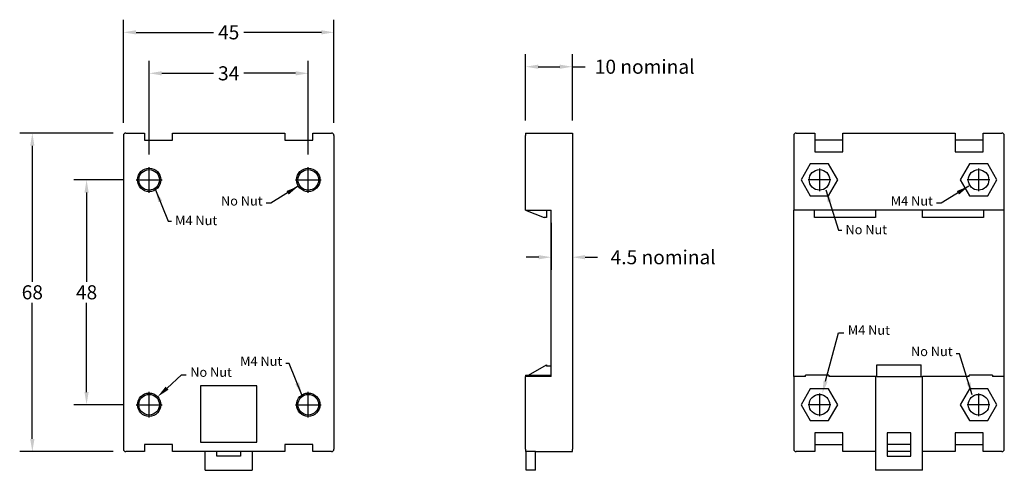
# Model space of a CAD drawing. Extents: x 16 to 227, y 26 to 122.
import ezdxf

# ---------------------------------------------------------------- set-up
doc = ezdxf.new("R2010")
doc.units = 0
doc.header["$MEASUREMENT"] = 0
doc.linetypes.add('DOT_CENTER', pattern=[14, 12, -1, 0, -1])
doc.linetypes.add('HIDDEN', pattern=[0.375, 0.25, -0.125])
doc.layers.get('0').update_dxf_attribs({"linetype": 'CONTINUOUS'})
doc.layers.get('DEFPOINTS').update_dxf_attribs({"linetype": 'CONTINUOUS'})
doc.layers.add('1', color=1, linetype='HIDDEN')
doc.dimstyles.get("Standard").update_dxf_attribs({"dimscale": 30, "dimtxt": 0.1, "dimasz": 0.09, "dimexe": 0.09, "dimexo": 0.09, "dimgap": 0.025, "dimtad": 0, "dimtih": 1, "dimtoh": 1, "dimdec": 0, "dimzin": 0, "dimtxsty": 'STANDARD', "dimcen": 0.09, "dimazin": 3, "dimtfac": 1, "dimtdec": 4, "dimtofl": 0, "dimtmove": 0, "dimatfit": 3, "dimtolj": 1, "dimtzin": 0})

# ---------------------------------------------------------------- blocks, each defined once
blk = doc.blocks.new('EM-MP_45N__H_SELECT__6', base_point=(-1022.5, -1036))
at = {"color": 7, "linetype": 'CONTINUOUS'}
for p, q in [((-1005, -968), (-1005, -964)), ((-995, -964), (-1005, -964)), ((-995, -964), (-995, -968)), ((-1002.5, -968), (-1002.5, -967)), ((-1002.5, -967), (-997.5, -967)), ((-997.5, -967), (-997.5, -968)), ((-1022.5, -1035.5), (-1022.5, -968.5)), ((-1022, -968), (-1018, -968)), ((-1018, -968), (-1018, -969.5)), ((-1018, -969.5), (-1012, -969.5)), ((-1012, -969.5), (-1012, -968)), ((-1012, -968), (-1005, -968)), ((-1005, -968), (-995, -968)), ((-995, -968), (-988, -968)), ((-988, -968), (-988, -969.5)), ((-988, -969.5), (-982, -969.5)), ((-982, -969.5), (-982, -968)), ((-982, -968), (-978, -968)), ((-977.5, -1035.5), (-977.5, -968.5)), ((-1006, -970), (-1006, -982)), ((-994, -970), (-1006, -970)), ((-994, -982), (-994, -970)), ((-1006, -982), (-994, -982)), ((-1012, -1034.5), (-1018, -1034.5)), ((-1018, -1034.5), (-1018, -1036)), ((-1012, -1036), (-1012, -1034.5)), ((-982, -1034.5), (-988, -1034.5)), ((-988, -1034.5), (-988, -1036)), ((-982, -1036), (-982, -1034.5)), ((-1018, -1036), (-1022, -1036)), ((-988, -1036), (-1012, -1036)), ((-978, -1036), (-982, -1036))]:
    blk.add_line(p, q, dxfattribs=at)
for centre, radius in [((-1017, -978), 2.5), ((-1017, -978), 2.2), ((-983, -978), 2.5), ((-983, -978), 2.2), ((-1017, -1026), 2.5), ((-1017, -1026), 2.2), ((-983, -1026), 2.5), ((-983, -1026), 2.2)]:
    blk.add_circle(centre, radius, dxfattribs=at)
for centre, start, end in [((-1022, -968.5), 90, 180), ((-978, -968.5), 0, 90), ((-1022, -1035.5), 180, 270), ((-978, -1035.5), 270, 0)]:
    blk.add_arc(centre, 0.5, start, end, dxfattribs=at)
at = {"layer": '1', "color": 2, "linetype": 'DOT_CENTER'}
for p, q in [((-1017, -975.25), (-1017, -980.75)), ((-983, -975.25), (-983, -980.75)), ((-1014.25, -978), (-1019.75, -978)), ((-980.25, -978), (-985.75, -978)), ((-1017, -1023.25), (-1017, -1028.75)), ((-983, -1023.25), (-983, -1028.75)), ((-1014.25, -1026), (-1019.75, -1026)), ((-980.25, -1026), (-985.75, -1026))]:
    blk.add_line(p, q, dxfattribs=at)
blk = doc.blocks.new('*D122')
at = {"color": 0}
for p, q in [((124.49, 100.46), (124.49, 114.62)), ((134.49, 100.46), (134.49, 114.62)), ((127.19, 111.92), (131.79, 111.92)), ((134.49, 111.92), (137.19, 111.92))]:
    blk.add_line(p, q, dxfattribs=at)
for points in [[(127.19, 112.37), (127.19, 111.47), (124.49, 111.92)], [(131.79, 111.47), (131.79, 112.37), (134.49, 111.92)]]:
    blk.add_solid(points, dxfattribs=at)
at = {"layer": 'DEFPOINTS', "color": 0}
for p in [(134.49, 111.92), (124.49, 97.76), (134.49, 97.76)]:
    blk.add_point(p, dxfattribs=at)
at = {"color": 0, "insert": (149.94, 111.92), "char_height": 3, "attachment_point": 5}
blk.add_mtext('\\A1;{10 nominal}', dxfattribs=at)
blk = doc.blocks.new('*D123')
at = {"color": 0}
for p, q in [((38.55, 99.96), (38.55, 121.96)), ((83.55, 99.96), (83.55, 121.96)), ((41.25, 119.26), (57.8, 119.26)), ((80.85, 119.26), (64.3, 119.26))]:
    blk.add_line(p, q, dxfattribs=at)
for points in [[(41.25, 119.71), (41.25, 118.81), (38.55, 119.26)], [(80.85, 118.81), (80.85, 119.71), (83.55, 119.26)]]:
    blk.add_solid(points, dxfattribs=at)
at = {"layer": 'DEFPOINTS', "color": 0}
for p in [(83.55, 119.26), (38.55, 97.26), (83.55, 97.26)]:
    blk.add_point(p, dxfattribs=at)
at = {"color": 0, "insert": (61.05, 119.26), "char_height": 3, "attachment_point": 5}
blk.add_mtext('\\A1;45', dxfattribs=at)
blk = doc.blocks.new('*D124')
at = {"color": 0}
for p, q in [((44.05, 93.21), (44.05, 113.21)), ((78.05, 93.21), (78.05, 113.21)), ((46.75, 110.51), (57.8, 110.51)), ((75.35, 110.51), (64.3, 110.51))]:
    blk.add_line(p, q, dxfattribs=at)
for points in [[(46.75, 110.96), (46.75, 110.06), (44.05, 110.51)], [(75.35, 110.06), (75.35, 110.96), (78.05, 110.51)]]:
    blk.add_solid(points, dxfattribs=at)
at = {"layer": 'DEFPOINTS', "color": 0}
for p in [(78.05, 110.51), (44.05, 90.51), (78.05, 90.51)]:
    blk.add_point(p, dxfattribs=at)
at = {"color": 0, "insert": (61.05, 110.51), "char_height": 3, "attachment_point": 5}
blk.add_mtext('\\A1;34', dxfattribs=at)
blk = doc.blocks.new('*D125')
at = {"color": 0}
for p, q in [((38.6, 87.76), (27.98, 87.76)), ((30.68, 85.06), (30.68, 66.01)), ((30.68, 42.46), (30.68, 61.51)), ((38.6, 39.76), (27.98, 39.76))]:
    blk.add_line(p, q, dxfattribs=at)
for points in [[(31.13, 85.06), (30.23, 85.06), (30.68, 87.76)], [(30.23, 42.46), (31.13, 42.46), (30.68, 39.76)]]:
    blk.add_solid(points, dxfattribs=at)
at = {"layer": 'DEFPOINTS', "color": 0}
for p in [(30.68, 87.76), (41.3, 87.76), (41.3, 39.76)]:
    blk.add_point(p, dxfattribs=at)
at = {"color": 0, "insert": (30.68, 63.76), "char_height": 3, "attachment_point": 5}
blk.add_mtext('\\A1;48', dxfattribs=at)
blk = doc.blocks.new('*D126')
at = {"color": 0}
for p, q in [((36.35, 97.76), (16.39, 97.76)), ((19.09, 95.06), (19.09, 66.01)), ((19.09, 32.46), (19.09, 61.51)), ((36.35, 29.76), (16.39, 29.76))]:
    blk.add_line(p, q, dxfattribs=at)
for points in [[(19.54, 95.06), (18.64, 95.06), (19.09, 97.76)], [(18.64, 32.46), (19.54, 32.46), (19.09, 29.76)]]:
    blk.add_solid(points, dxfattribs=at)
at = {"layer": 'DEFPOINTS', "color": 0}
for p in [(39.05, 97.76), (19.09, 29.76), (39.05, 29.76)]:
    blk.add_point(p, dxfattribs=at)
at = {"color": 0, "insert": (19.09, 63.76), "char_height": 3, "attachment_point": 5}
blk.add_mtext('\\A1;68', dxfattribs=at)
blk = doc.blocks.new('*D127')
at = {"color": 0}
for p, q in [((129.99, 78.56), (129.99, 68.55)), ((134.49, 78.56), (134.49, 68.55)), ((127.29, 71.25), (124.59, 71.25)), ((137.19, 71.25), (139.89, 71.25))]:
    blk.add_line(p, q, dxfattribs=at)
for points in [[(127.29, 70.8), (127.29, 71.7), (129.99, 71.25)], [(137.19, 71.7), (137.19, 70.8), (134.49, 71.25)]]:
    blk.add_solid(points, dxfattribs=at)
at = {"layer": 'DEFPOINTS', "color": 0}
for p in [(129.99, 81.26), (134.49, 81.26), (134.49, 71.25)]:
    blk.add_point(p, dxfattribs=at)
at = {"color": 0, "insert": (153.89, 71.25), "char_height": 3, "attachment_point": 5}
blk.add_mtext('\\A1;{4.5 nominal}', dxfattribs=at)

msp = doc.modelspace()

# ---------------------------------------------------------------- linework, layer by layer
at = {"color": 7, "linetype": 'CONTINUOUS'}
for p, q in [((124.49, 97.76), (124.49, 97.26)), ((124.49, 97.76), (134.49, 97.76)), ((124.49, 81.26), (124.49, 97.26)), ((134.49, 97.76), (134.49, 97.26)), ((134.49, 97.26), (134.49, 30.26)), ((181.78, 97.26), (181.78, 81.26)), ((182.28, 97.76), (186.28, 97.76)), ((186.28, 97.76), (186.28, 96.26)), ((192.28, 96.26), (192.28, 97.76)), ((192.28, 97.76), (216.28, 97.76)), ((216.28, 97.76), (216.28, 96.26)), ((222.28, 96.26), (222.28, 97.76)), ((222.28, 97.76), (226.28, 97.76)), ((226.78, 81.26), (226.78, 97.26)), ((192.28, 96.26), (186.28, 96.26)), ((186.28, 96.26), (186.28, 93.76)), ((192.28, 93.76), (192.28, 96.26)), ((222.28, 96.26), (216.28, 96.26)), ((216.28, 96.26), (216.28, 93.76)), ((222.28, 93.76), (222.28, 96.26)), ((186.28, 93.76), (192.28, 93.76)), ((216.28, 93.76), (222.28, 93.76)), ((185.32, 91.16), (183.36, 87.76)), ((189.25, 91.16), (185.32, 91.16)), ((191.21, 87.76), (189.25, 91.16)), ((219.32, 91.16), (217.36, 87.76)), ((223.25, 91.16), (219.32, 91.16)), ((225.21, 87.76), (223.25, 91.16)), ((183.36, 87.76), (185.32, 84.36)), ((189.25, 84.36), (191.21, 87.76)), ((217.36, 87.76), (219.32, 84.36)), ((223.25, 84.36), (225.21, 87.76)), ((185.32, 84.36), (189.25, 84.36)), ((219.32, 84.36), (223.25, 84.36)), ((124.49, 81.26), (128.99, 81.26)), ((124.49, 81.26), (128.49, 79.76)), ((128.99, 81.26), (128.99, 79.76)), ((128.99, 81.26), (129.99, 81.26)), ((129.99, 48.01), (129.99, 81.26)), ((181.78, 45.76), (181.78, 81.26)), ((186.24, 81.26), (181.78, 81.26)), ((186.24, 79.76), (186.24, 81.26)), ((199.28, 81.26), (186.24, 81.26)), ((209.28, 81.26), (199.28, 81.26)), ((199.28, 81.26), (199.28, 79.76)), ((222.32, 81.26), (209.28, 81.26)), ((209.28, 79.76), (209.28, 81.26)), ((226.78, 81.26), (222.32, 81.26)), ((222.32, 81.26), (222.32, 79.76)), ((226.78, 45.76), (226.78, 81.26)), ((128.99, 79.76), (128.49, 79.76)), ((199.28, 79.76), (186.24, 79.76)), ((222.32, 79.76), (209.28, 79.76)), ((125.11, 46.06), (128.99, 48.3)), ((128.99, 48.3), (128.99, 48.01)), ((129.99, 48.01), (128.99, 48.01)), ((129.99, 46.06), (129.99, 48.01)), ((199.53, 45.76), (199.53, 48.3)), ((199.53, 48.3), (209.03, 48.3)), ((209.03, 45.76), (209.03, 48.3)), ((124.49, 46.06), (124.49, 45.76)), ((124.49, 46.06), (125.11, 46.06)), ((124.49, 30.26), (124.49, 45.76)), ((129.99, 45.76), (124.49, 45.76)), ((125.11, 46.06), (129.99, 46.06)), ((129.99, 45.76), (129.99, 46.06)), ((181.78, 45.76), (181.78, 30.26)), ((184.28, 45.76), (181.78, 45.76)), ((184.28, 45.76), (184.28, 46.06)), ((189.28, 46.06), (184.28, 46.06)), ((189.28, 46.06), (189.28, 45.76)), ((199.28, 45.76), (189.28, 45.76)), ((199.53, 45.76), (199.28, 45.76)), ((199.28, 45.76), (199.28, 29.76)), ((199.53, 45.76), (209.03, 45.76)), ((209.03, 45.76), (209.28, 45.76)), ((219.28, 45.76), (209.28, 45.76)), ((209.28, 29.76), (209.28, 45.76)), ((219.28, 45.76), (219.28, 46.06)), ((224.28, 46.06), (219.28, 46.06)), ((224.28, 46.06), (224.28, 45.76)), ((226.78, 45.76), (224.28, 45.76)), ((226.78, 30.26), (226.78, 45.76)), ((185.32, 43.16), (183.36, 39.76)), ((189.25, 43.16), (185.32, 43.16)), ((191.21, 39.76), (189.25, 43.16)), ((219.32, 43.16), (217.36, 39.76)), ((223.25, 43.16), (219.32, 43.16)), ((225.21, 39.76), (223.25, 43.16)), ((183.36, 39.76), (185.32, 36.36)), ((189.25, 36.36), (191.21, 39.76)), ((217.36, 39.76), (219.32, 36.36)), ((223.25, 36.36), (225.21, 39.76)), ((185.32, 36.36), (189.25, 36.36)), ((219.32, 36.36), (223.25, 36.36)), ((186.28, 33.76), (186.28, 31.26)), ((192.28, 33.76), (186.28, 33.76)), ((192.28, 31.26), (192.28, 33.76)), ((201.78, 33.76), (201.78, 28.76)), ((206.78, 33.76), (201.78, 33.76)), ((206.78, 28.76), (206.78, 33.76)), ((222.28, 33.76), (216.28, 33.76)), ((216.28, 33.76), (216.28, 31.26)), ((222.28, 31.26), (222.28, 33.76)), ((124.49, 30.26), (124.49, 29.76)), ((124.49, 29.76), (124.59, 29.76)), ((124.59, 25.76), (124.59, 29.76)), ((126.59, 29.76), (124.59, 29.76)), ((126.59, 29.76), (134.49, 29.76)), ((126.59, 25.76), (126.59, 29.76)), ((134.49, 29.76), (134.49, 30.26)), ((186.28, 29.76), (182.28, 29.76)), ((186.28, 31.26), (186.28, 29.76)), ((186.28, 31.26), (192.28, 31.26)), ((192.28, 29.76), (192.28, 31.26)), ((199.28, 29.76), (192.28, 29.76)), ((199.28, 29.76), (199.28, 25.76)), ((206.78, 31.26), (201.78, 31.26)), ((206.78, 29.76), (201.78, 29.76)), ((209.28, 25.76), (209.28, 29.76)), ((216.28, 29.76), (209.28, 29.76)), ((216.28, 31.26), (222.28, 31.26)), ((216.28, 31.26), (216.28, 29.76)), ((222.28, 29.76), (222.28, 31.26)), ((226.28, 29.76), (222.28, 29.76)), ((201.78, 28.76), (206.78, 28.76)), ((126.59, 25.76), (124.59, 25.76)), ((209.28, 25.76), (199.28, 25.76))]:
    msp.add_line(p, q, dxfattribs=at)
for p, q in [((188.6, 44.79), (191.36, 55.1)), ((191.36, 55.1), (192.49, 55.1)), ((47.87, 43.28), (50.99, 46.14)), ((50.99, 46.14), (51.98, 46.14))]:
    msp.add_line(p, q)
for centre in [(187.28, 87.76), (221.28, 87.76), (187.28, 39.76), (221.28, 39.76)]:
    msp.add_circle(centre, 2.2, dxfattribs=at)
for centre, start, end in [((182.28, 97.26), 90, 180), ((226.28, 97.26), 0, 90), ((182.28, 30.26), 180, 270), ((226.28, 30.26), 270, 0)]:
    msp.add_arc(centre, 0.5, start, end, dxfattribs=at)
for points in [[(189.03, 44.67), (187.9, 42.18), (188.17, 44.91)], [(48.17, 42.95), (45.87, 41.46), (47.56, 43.62)]]:
    msp.add_solid(points)
at = {"layer": '1', "color": 2, "linetype": 'DOT_CENTER'}
for p, q in [((187.28, 90.18), (187.28, 85.34)), ((221.28, 90.18), (221.28, 85.34)), ((189.7, 87.76), (184.86, 87.76)), ((223.7, 87.76), (218.86, 87.76)), ((187.28, 42.18), (187.28, 37.34)), ((221.28, 42.18), (221.28, 37.34)), ((189.7, 39.76), (184.86, 39.76)), ((223.7, 39.76), (218.86, 39.76))]:
    msp.add_line(p, q, dxfattribs=at)

# ---------------------------------------------------------------- block references
at = {"rotation": 180}
msp.add_blockref('EM-MP_45N__H_SELECT__6', (83.55, 97.76), dxfattribs=at)

# ---------------------------------------------------------------- texts
at = {"char_height": 2}
for s, insert, attachment_point in [('{No Nut}', (68.29, 84.28), 3), ('{M4 Nut}', (211.52, 84.28), 3), ('{M4 Nut}', (49.6, 77.47), 7), ('{No Nut}', (192.84, 75.53), 7), ('{M4 Nut}', (193.35, 54.06), 7), ('{No Nut}', (215.73, 52.14), 3), ('{M4 Nut}', (72.49, 50.05), 3), ('{No Nut}', (52.83, 45.09), 7)]:
    msp.add_mtext(s, dxfattribs=dict(at, insert=insert, attachment_point=attachment_point))

# ---------------------------------------------------------------- dimensions: what is measured, and where the dimension line sits
for base, p1, p2, picture, middle in [((83.55, 119.26), (38.55, 97.26), (83.55, 97.26), '*D123', (61.05, 119.26)), ((78.05, 110.51), (44.05, 90.51), (78.05, 90.51), '*D124', (61.05, 110.51))]:
    dim = msp.add_linear_dim(base=base, p1=p1, p2=p2, dimstyle='STANDARD')
    dim.commit()
    dim.dimension.update_dxf_attribs({"geometry": picture, "text_midpoint": middle})
dim = msp.add_linear_dim(base=(134.49, 111.92), p1=(124.49, 97.76), p2=(134.49, 97.76), text='{10 nominal}', dimstyle='STANDARD')
dim.commit()
dim.dimension.update_dxf_attribs({"geometry": '*D122', "text_midpoint": (149.94, 111.92)})
for base, p1, p2, picture, middle in [((19.09, 29.76), (39.05, 97.76), (39.05, 29.76), '*D126', (19.09, 63.76)), ((30.68, 87.76), (41.3, 39.76), (41.3, 87.76), '*D125', (30.68, 63.76))]:
    dim = msp.add_linear_dim(base=base, p1=p1, p2=p2, angle=90, dimstyle='STANDARD')
    dim.commit()
    dim.dimension.update_dxf_attribs({"geometry": picture, "text_midpoint": middle})
dim = msp.add_linear_dim(base=(134.49, 71.25), p1=(129.99, 81.26), p2=(134.49, 81.26), text='{4.5 nominal}', dimstyle='STANDARD', override={"dimtolj": 1})
dim.commit()
dim.dimension.update_dxf_attribs({"geometry": '*D127', "text_midpoint": (153.89, 71.25)})

# ---------------------------------------------------------------- leaders
at = {"annotation_type": 0, "has_hookline": 1, "text_width": 11.33}
for points, hookline_direction in [([(75.93, 86.42), (70.04, 82.78), (69.04, 82.78)], 1), ([(219.17, 86.42), (213.27, 82.78), (212.27, 82.78)], 1), ([(45.4, 85.66), (48.13, 78.97), (48.85, 78.97)], 0), ([(188.64, 85.66), (191.37, 77.03), (192.09, 77.03)], 0), ([(219.93, 41.86), (217.2, 50.64), (216.48, 50.64)], 1), ([(76.69, 41.86), (73.96, 48.55), (73.24, 48.55)], 1)]:
    msp.add_leader(points, dimstyle='STANDARD', override={"dimtad": 0}, dxfattribs=dict(at, hookline_direction=hookline_direction))

doc.saveas('drawing.dxf')
